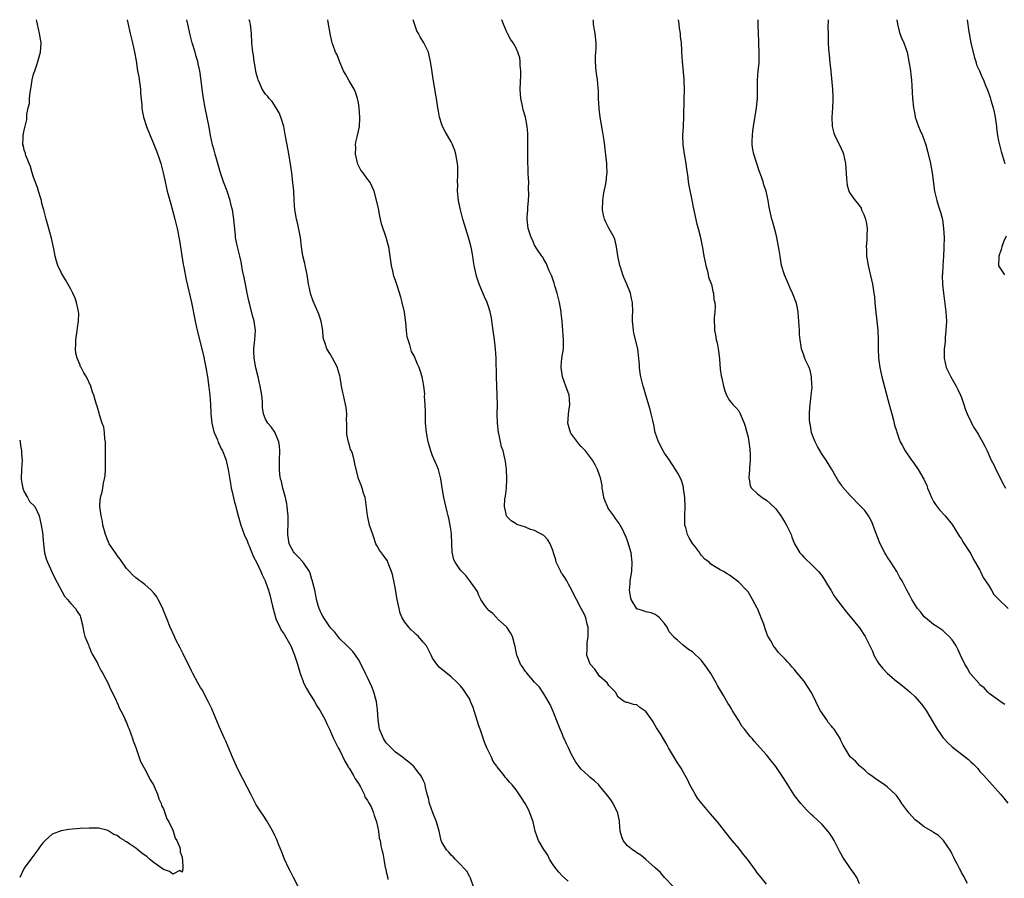
# Model space of a CAD drawing. Units: inches. Extents: x 2598000 to 2601000, y 1503000 to 1506000.
# Drawn here: x 2598000 to 2598212, y 1505815 to 1506000 of the extents above; entities that cross this region are included whole.
import ezdxf

# ---------------------------------------------------------------- set-up
doc = ezdxf.new("R2010")
doc.units = ezdxf.units.IN
doc.header["$MEASUREMENT"] = 0
doc.layers.add('LD25981503_10ft', color=7, linetype='Continuous')

msp = doc.modelspace()

# ---------------------------------------------------------------- linework, layer by layer
at = {"layer": 'LD25981503_10ft'}
for points, elevation in [([(2598060.37, 1505812.37), (2598059, 1505815), (2598058.35, 1505816.35), (2598058.01, 1505817), (2598057.11, 1505819), (2598056.51, 1505820.51), (2598055.79, 1505822.21), (2598055.33, 1505823.33), (2598055, 1505824.05), (2598054.71, 1505824.71), (2598053.28, 1505827.28), (2598052.47, 1505828.47), (2598052.09, 1505829), (2598051, 1505830.73), (2598049.83, 1505833), (2598049, 1505834.51), (2598047, 1505838.41), (2598046.73, 1505839), (2598045.86, 1505841), (2598044.42, 1505844.42), (2598044.15, 1505845), (2598043, 1505847.59), (2598041.41, 1505851.41), (2598041, 1505852.23), (2598040.65, 1505853), (2598040.23, 1505853.77), (2598039.39, 1505855.39), (2598039, 1505856.01), (2598038.43, 1505857), (2598037.29, 1505859), (2598037, 1505859.56), (2598035.24, 1505863.24), (2598035, 1505863.69), (2598034.57, 1505864.57), (2598033.68, 1505866.31), (2598033.35, 1505867), (2598032.43, 1505869), (2598031.61, 1505871), (2598031, 1505872.61), (2598030.82, 1505873), (2598029.83, 1505875), (2598029.53, 1505875.53), (2598029, 1505876.3), (2598028.37, 1505877), (2598027, 1505878.22), (2598025, 1505879.67), (2598024.3, 1505880.3), (2598023.67, 1505881), (2598023, 1505881.69), (2598021.69, 1505883.69), (2598021, 1505884.48), (2598020.8, 1505884.8), (2598020.64, 1505885), (2598019.31, 1505887), (2598019, 1505887.69), (2598018.47, 1505889), (2598018.25, 1505889.75), (2598017.95, 1505891), (2598017.84, 1505891.84), (2598017.54, 1505893), (2598017.29, 1505895), (2598017.29, 1505895.29), (2598017.44, 1505897), (2598017.81, 1505898.19), (2598017.91, 1505899), (2598018.07, 1505900.07), (2598018.31, 1505901), (2598018.39, 1505901.61), (2598018.48, 1505903), (2598018.5, 1505905), (2598018.48, 1505905.52), (2598018.52, 1505908.52), (2598018.48, 1505909), (2598018.35, 1505909.65), (2598018.27, 1505911), (2598018.12, 1505912.12), (2598017.8, 1505913), (2598017.23, 1505914.77), (2598017.15, 1505915.15), (2598017, 1505915.69), (2598016.69, 1505916.69), (2598016.55, 1505917), (2598015.97, 1505919), (2598015.7, 1505919.7), (2598015.31, 1505921), (2598014.38, 1505923), (2598013.82, 1505923.82), (2598013.24, 1505925), (2598013.14, 1505925.14), (2598013, 1505925.47), (2598012.42, 1505927), (2598012.11, 1505928.11), (2598012.06, 1505929), (2598012.13, 1505929.87), (2598012.09, 1505931), (2598012.39, 1505933), (2598012.45, 1505933.55), (2598012.7, 1505935), (2598012.73, 1505936.73), (2598012.71, 1505937), (2598012.59, 1505937.41), (2598012.26, 1505939), (2598011.94, 1505939.94), (2598011.45, 1505941), (2598011, 1505941.9), (2598009.91, 1505943.91), (2598009.2, 1505945), (2598009, 1505945.37), (2598008.25, 1505947), (2598007.95, 1505947.95), (2598007.68, 1505949), (2598007.39, 1505950.61), (2598007.25, 1505951.25), (2598007, 1505952.21), (2598006.87, 1505952.87), (2598006, 1505956), (2598005.73, 1505957), (2598005.56, 1505957.56), (2598005.21, 1505959), (2598005, 1505959.61), (2598004.72, 1505960.72), (2598004.67, 1505961), (2598004.54, 1505961.46), (2598004.08, 1505963), (2598003.81, 1505963.81), (2598003, 1505966.01), (2598002.69, 1505967), (2598002.31, 1505968.31), (2598001.32, 1505970.68), (2598001.23, 1505971), (2598001.23, 1505971.23), (2598001, 1505971.88), (2598000.79, 1505972.79), (2598000.67, 1505973), (2598000.77, 1505974.77), (2598000.75, 1505975), (2598001, 1505976.19), (2598001.52, 1505978.48), (2598001.54, 1505979.54), (2598001.85, 1505981), (2598002.08, 1505981.92), (2598002.15, 1505983), (2598002.27, 1505984.27), (2598002.5, 1505985.5), (2598002.71, 1505987), (2598003, 1505988.23), (2598003.23, 1505989), (2598003.7, 1505990.3), (2598003.94, 1505991), (2598004.5, 1505993), (2598004.62, 1505995), (2598004.3, 1505997), (2598003.81, 1505999), (2598003.67, 1505999.67), (2598003.6, 1506000)], 8080), ([(2598023.17, 1506000), (2598023.3, 1505999.3), (2598023.83, 1505997), (2598024.32, 1505995), (2598024.76, 1505993), (2598025.1, 1505991.1), (2598025.42, 1505989), (2598025.65, 1505987.65), (2598026.02, 1505985), (2598026.07, 1505984.07), (2598026.34, 1505981.66), (2598026.35, 1505981), (2598026.41, 1505980.41), (2598026.72, 1505979), (2598027.34, 1505977), (2598028.13, 1505975), (2598029, 1505972.92), (2598029.53, 1505971.53), (2598030.06, 1505970.06), (2598030.42, 1505969), (2598030.95, 1505967), (2598031.37, 1505965), (2598031.81, 1505963), (2598032.48, 1505960.48), (2598033, 1505958.65), (2598033.43, 1505957), (2598033.91, 1505955), (2598034.42, 1505952.42), (2598035.23, 1505947.23), (2598035.36, 1505946.64), (2598035.87, 1505943.87), (2598037, 1505939), (2598037.84, 1505935), (2598038.28, 1505933), (2598039.61, 1505927.61), (2598039.92, 1505926.08), (2598040.16, 1505925), (2598040.5, 1505923), (2598040.79, 1505920.79), (2598040.99, 1505919), (2598041.11, 1505917), (2598041.2, 1505915.2), (2598041.19, 1505915), (2598041.41, 1505913), (2598041.71, 1505911.71), (2598041.92, 1505911), (2598042.63, 1505909.37), (2598042.81, 1505908.81), (2598043, 1505908.46), (2598043.45, 1505907.45), (2598043.75, 1505907), (2598044.5, 1505905), (2598044.6, 1505904.6), (2598044.94, 1505903), (2598045.52, 1505899.52), (2598045.62, 1505899), (2598045.83, 1505898.17), (2598046.22, 1505896.22), (2598046.58, 1505895), (2598046.65, 1505894.65), (2598047.08, 1505893), (2598047.64, 1505891), (2598048.39, 1505889), (2598049, 1505887.65), (2598049.24, 1505887), (2598049.43, 1505886.57), (2598050.34, 1505884.34), (2598051.13, 1505882.87), (2598052, 1505881), (2598052.27, 1505880.27), (2598052.91, 1505879), (2598053, 1505878.78), (2598053.61, 1505877), (2598053.95, 1505875.95), (2598054.49, 1505873.51), (2598055, 1505871.65), (2598055.16, 1505871), (2598055.32, 1505870.68), (2598056.05, 1505869), (2598056.39, 1505868.39), (2598057, 1505867.52), (2598057.33, 1505867), (2598058.43, 1505865), (2598058.61, 1505864.61), (2598059.25, 1505863), (2598059.89, 1505861), (2598060.47, 1505859), (2598061, 1505857.54), (2598061.21, 1505857), (2598061.81, 1505855.81), (2598062.55, 1505854.55), (2598063, 1505853.89), (2598063.56, 1505853), (2598064.08, 1505852.08), (2598064.76, 1505851), (2598065.86, 1505849), (2598066.19, 1505848.19), (2598066.76, 1505847), (2598067.65, 1505845), (2598068.67, 1505843), (2598069, 1505842.43), (2598070.1, 1505840.1), (2598070.76, 1505839), (2598070.83, 1505838.83), (2598071, 1505838.61), (2598071.95, 1505837), (2598072.28, 1505836.28), (2598073, 1505835.29), (2598073.44, 1505834.56), (2598074.24, 1505833), (2598074.43, 1505832.43), (2598075, 1505831.64), (2598075.21, 1505831.21), (2598075.36, 1505831), (2598075.74, 1505830.26), (2598076.28, 1505829), (2598076.39, 1505828.39), (2598076.92, 1505827), (2598077.31, 1505825), (2598077.49, 1505823.49), (2598077.68, 1505823), (2598077.86, 1505821.86), (2598078.06, 1505821), (2598078.27, 1505820.27), (2598078.46, 1505819), (2598078.79, 1505817.21), (2598078.89, 1505816.89), (2598079, 1505816.28), (2598079.26, 1505815.27), (2598079.38, 1505814.62)], 8090), ([(2598097.81, 1505813), (2598097.14, 1505814.86), (2598097.1, 1505815), (2598097.07, 1505815.07), (2598097, 1505815.16), (2598096.36, 1505816.36), (2598095.79, 1505817), (2598095, 1505817.83), (2598093.84, 1505819), (2598093.46, 1505819.46), (2598093, 1505819.85), (2598092.48, 1505820.48), (2598092, 1505821), (2598091, 1505822.64), (2598090.85, 1505823), (2598090.39, 1505825), (2598089.86, 1505827), (2598089.07, 1505829), (2598088.34, 1505831), (2598088.12, 1505832.12), (2598087.86, 1505833), (2598087.5, 1505834.5), (2598087.43, 1505835), (2598087.31, 1505835.31), (2598087, 1505836.01), (2598086.68, 1505836.68), (2598086.48, 1505837), (2598085.81, 1505837.81), (2598085, 1505838.87), (2598084.87, 1505839), (2598083.89, 1505839.89), (2598083, 1505840.57), (2598082.51, 1505841), (2598081, 1505842.03), (2598079, 1505844.09), (2598078.61, 1505844.62), (2598078.4, 1505845), (2598077.98, 1505845.98), (2598077.57, 1505847), (2598077.52, 1505847.52), (2598077.28, 1505849), (2598077.15, 1505851.15), (2598076.91, 1505852.91), (2598076.88, 1505853), (2598076.82, 1505853.18), (2598076.33, 1505855), (2598075.99, 1505855.99), (2598075, 1505858.17), (2598074.57, 1505859), (2598074.07, 1505860.07), (2598073, 1505862.07), (2598072.38, 1505863), (2598071.79, 1505863.79), (2598071, 1505864.55), (2598070.62, 1505865), (2598069, 1505866.51), (2598067.9, 1505867.9), (2598067, 1505868.86), (2598065.55, 1505871), (2598065.36, 1505871.36), (2598065, 1505872), (2598064.53, 1505873), (2598064.31, 1505873.69), (2598063.95, 1505875), (2598063.85, 1505875.85), (2598063.6, 1505877), (2598063.15, 1505878.85), (2598063.13, 1505879), (2598063.1, 1505879.1), (2598063, 1505879.31), (2598062.62, 1505880.62), (2598062.45, 1505881), (2598061.22, 1505882.78), (2598061.05, 1505883.05), (2598061, 1505883.08), (2598060.13, 1505884.13), (2598059.18, 1505885), (2598059, 1505885.27), (2598058.1, 1505887), (2598057.96, 1505887.96), (2598057.79, 1505889), (2598057.87, 1505891.87), (2598057.88, 1505893), (2598057.73, 1505894.27), (2598057.67, 1505895), (2598057.6, 1505895.6), (2598057.27, 1505897), (2598056.74, 1505899), (2598056.43, 1505900.43), (2598056.25, 1505901), (2598056.1, 1505901.9), (2598055.98, 1505903), (2598056.01, 1505904.01), (2598056.01, 1505905), (2598056.1, 1505907), (2598056.01, 1505908.01), (2598055.86, 1505909), (2598055.02, 1505911.02), (2598054.21, 1505912.21), (2598053.47, 1505913), (2598053, 1505913.89), (2598052.56, 1505915), (2598052.37, 1505916.37), (2598052.37, 1505917), (2598052.34, 1505917.66), (2598052.2, 1505919), (2598051.85, 1505921), (2598051.4, 1505923), (2598050.93, 1505924.93), (2598050.56, 1505927), (2598050.5, 1505928.5), (2598050.5, 1505929), (2598050.72, 1505931), (2598050.82, 1505933), (2598050.54, 1505935), (2598050.21, 1505936.21), (2598049.7, 1505938.3), (2598049.39, 1505939.39), (2598049.06, 1505941), (2598048.67, 1505943), (2598048.42, 1505944.42), (2598048.05, 1505945.95), (2598047.77, 1505947.77), (2598047.43, 1505949), (2598046.92, 1505951), (2598046.52, 1505953), (2598046.49, 1505953.51), (2598046.2, 1505956.2), (2598046.16, 1505957), (2598045.99, 1505957.99), (2598045.85, 1505959), (2598045.68, 1505959.68), (2598045.37, 1505961), (2598044.71, 1505963), (2598043.95, 1505965), (2598043.27, 1505967), (2598042.12, 1505971), (2598041.89, 1505971.89), (2598041.58, 1505973), (2598041.16, 1505975), (2598040.83, 1505976.83), (2598039.96, 1505981), (2598039.6, 1505983), (2598039.33, 1505985), (2598039.14, 1505986.86), (2598038.86, 1505989), (2598038.49, 1505990.49), (2598038.4, 1505991), (2598038.04, 1505992.04), (2598037.79, 1505993), (2598037.19, 1505995), (2598036.74, 1505996.74), (2598036.23, 1505999), (2598036.03, 1506000)], 8100), ([(2598118.24, 1505814.24), (2598117, 1505815.32), (2598116.2, 1505816.2), (2598115.57, 1505817), (2598115, 1505817.77), (2598114.24, 1505819), (2598113.83, 1505819.83), (2598112.96, 1505821.04), (2598111.84, 1505823), (2598111.15, 1505825), (2598110.7, 1505827), (2598109.99, 1505829), (2598109.66, 1505829.66), (2598108.93, 1505831), (2598108.18, 1505832.18), (2598107, 1505833.91), (2598106.14, 1505835), (2598105.6, 1505835.6), (2598105, 1505836.31), (2598104.65, 1505836.65), (2598104.41, 1505837), (2598102.9, 1505838.9), (2598102.85, 1505839), (2598102.07, 1505840.07), (2598101.68, 1505841), (2598100.73, 1505843), (2598100.19, 1505844.19), (2598099.23, 1505847), (2598099, 1505847.76), (2598098.67, 1505848.68), (2598097.95, 1505851), (2598097.72, 1505851.72), (2598097.21, 1505853), (2598097, 1505853.45), (2598096.06, 1505855), (2598095.61, 1505855.61), (2598095, 1505856.38), (2598094.4, 1505857), (2598093, 1505858.32), (2598090.41, 1505860.41), (2598089.94, 1505861), (2598089, 1505862.31), (2598088.7, 1505863), (2598088.1, 1505864.1), (2598087.68, 1505865), (2598087, 1505865.76), (2598085.98, 1505867), (2598085.46, 1505867.46), (2598085, 1505867.84), (2598084.41, 1505868.41), (2598083.88, 1505869), (2598083, 1505870.1), (2598082.47, 1505871), (2598082.05, 1505872.05), (2598081.77, 1505873), (2598081.37, 1505875), (2598081.33, 1505875.33), (2598081, 1505877.2), (2598080.63, 1505879), (2598080.39, 1505880.39), (2598080.18, 1505881), (2598079.54, 1505882.46), (2598079.38, 1505883), (2598079.28, 1505883.28), (2598079, 1505883.64), (2598078.45, 1505884.45), (2598077.97, 1505885), (2598077.59, 1505885.59), (2598077, 1505886.59), (2598076.8, 1505887), (2598076.32, 1505888.32), (2598076.1, 1505889), (2598075.42, 1505891), (2598074.94, 1505893.06), (2598074.57, 1505896.57), (2598074.44, 1505897), (2598074.12, 1505897.88), (2598073.81, 1505899), (2598073.61, 1505899.61), (2598073.06, 1505901), (2598072.26, 1505904.26), (2598072.11, 1505905), (2598071.78, 1505906.22), (2598071.49, 1505907), (2598071.32, 1505907.32), (2598071, 1505908.53), (2598070.88, 1505908.88), (2598070.54, 1505910.54), (2598070.5, 1505911), (2598070.49, 1505913), (2598070.46, 1505913.54), (2598070.5, 1505915), (2598070.37, 1505916.37), (2598070.24, 1505917), (2598070.04, 1505918.04), (2598069.78, 1505919), (2598069.64, 1505919.64), (2598069.38, 1505921), (2598069.07, 1505922.93), (2598069, 1505923.23), (2598068.61, 1505924.61), (2598068.48, 1505925), (2598067.91, 1505926.09), (2598067.46, 1505927), (2598067, 1505927.82), (2598066.21, 1505929), (2598065.85, 1505930.15), (2598065.53, 1505931), (2598065.44, 1505931.44), (2598065.31, 1505933), (2598064.97, 1505935), (2598064.47, 1505936.47), (2598064.27, 1505937), (2598063.28, 1505939.28), (2598062.77, 1505940.77), (2598062.38, 1505942.38), (2598062.29, 1505943), (2598062.08, 1505944.08), (2598061.98, 1505945), (2598061.56, 1505947), (2598061.44, 1505947.44), (2598061.06, 1505949.06), (2598060.77, 1505951), (2598060.52, 1505953), (2598059.92, 1505955.92), (2598059.64, 1505957), (2598059.37, 1505958.63), (2598059.31, 1505959), (2598059.16, 1505961), (2598059.06, 1505963.06), (2598058.91, 1505964.91), (2598058.67, 1505967), (2598058.23, 1505969.77), (2598057.85, 1505971.85), (2598057.25, 1505975.25), (2598056.91, 1505977), (2598056.29, 1505979), (2598055.92, 1505979.92), (2598055.3, 1505981), (2598054.39, 1505982.39), (2598053.8, 1505983), (2598053.46, 1505983.46), (2598053, 1505983.92), (2598052.57, 1505984.56), (2598052.29, 1505985), (2598051.76, 1505986.24), (2598051.41, 1505987), (2598051.31, 1505987.31), (2598051, 1505988.47), (2598050.88, 1505989), (2598050.63, 1505990.63), (2598050.55, 1505991), (2598050.38, 1505992.38), (2598050.27, 1505993), (2598050.07, 1505995), (2598049.95, 1505997), (2598049.72, 1505999), (2598049.6, 1505999.6), (2598049.5, 1506000)], 8110), ([(2598140.91, 1505813), (2598139, 1505815.06), (2598138.11, 1505816.11), (2598137, 1505817.13), (2598135, 1505818.9), (2598133.86, 1505819.86), (2598133, 1505820.36), (2598132.65, 1505820.65), (2598132.08, 1505821), (2598131, 1505821.86), (2598130.09, 1505823), (2598129.77, 1505823.77), (2598129.47, 1505825), (2598129.3, 1505827), (2598129.26, 1505827.26), (2598128.93, 1505828.93), (2598127.92, 1505831), (2598127.57, 1505831.57), (2598127, 1505832.38), (2598126.74, 1505832.74), (2598125, 1505834.8), (2598124.81, 1505835), (2598123.88, 1505835.88), (2598123, 1505836.59), (2598122.57, 1505837), (2598121, 1505838.38), (2598119.89, 1505839.89), (2598119, 1505841.4), (2598118.27, 1505843), (2598117.84, 1505843.84), (2598117.39, 1505845), (2598117.25, 1505845.25), (2598117, 1505845.87), (2598116.5, 1505847), (2598116.06, 1505848.06), (2598115, 1505850.82), (2598114.33, 1505852.33), (2598113, 1505854.61), (2598112.05, 1505856.05), (2598111, 1505857.14), (2598109.36, 1505859), (2598109.22, 1505859.22), (2598109, 1505859.48), (2598108.42, 1505860.42), (2598107.96, 1505861), (2598107.2, 1505862.8), (2598107.13, 1505863), (2598107, 1505863.69), (2598106.83, 1505864.83), (2598106.63, 1505865.37), (2598106.2, 1505867), (2598105.81, 1505867.81), (2598105, 1505869.01), (2598103, 1505870.84), (2598102.93, 1505870.93), (2598102.82, 1505871), (2598101.99, 1505871.99), (2598101, 1505872.7), (2598100.88, 1505872.88), (2598100.74, 1505873), (2598100.14, 1505873.86), (2598099.43, 1505875), (2598099, 1505875.8), (2598098.69, 1505876.69), (2598097.06, 1505879), (2598096.16, 1505880.16), (2598095.3, 1505881), (2598095, 1505881.31), (2598093.85, 1505883), (2598093.55, 1505883.55), (2598093.2, 1505885.2), (2598093.08, 1505889), (2598093, 1505889.7), (2598092.81, 1505891), (2598092.53, 1505892.53), (2598092.34, 1505893), (2598092.11, 1505893.89), (2598091.43, 1505897), (2598091.06, 1505899.06), (2598090.77, 1505901), (2598090.25, 1505903), (2598089.9, 1505903.9), (2598089, 1505905.98), (2598088.63, 1505907), (2598088.26, 1505908.26), (2598088.08, 1505909), (2598087.69, 1505911), (2598087.49, 1505913), (2598087.44, 1505915), (2598087.46, 1505915.46), (2598087.41, 1505917), (2598087.28, 1505918.72), (2598087.32, 1505919.32), (2598087.13, 1505921), (2598087, 1505921.81), (2598086.77, 1505923), (2598086.34, 1505924.34), (2598086.09, 1505925), (2598085.74, 1505925.74), (2598085, 1505927.51), (2598084.47, 1505928.47), (2598084.29, 1505929), (2598084.12, 1505929.88), (2598083.72, 1505931), (2598083.54, 1505931.54), (2598083.41, 1505933), (2598083.23, 1505934.77), (2598083.16, 1505935.16), (2598083, 1505936.41), (2598082.92, 1505936.92), (2598082.47, 1505939), (2598082.17, 1505940.17), (2598081.35, 1505942.65), (2598081, 1505943.76), (2598080.67, 1505944.67), (2598080.58, 1505945), (2598080.49, 1505945.51), (2598080.14, 1505947), (2598079.99, 1505948), (2598079.89, 1505949), (2598079.57, 1505951), (2598079.42, 1505951.42), (2598079.01, 1505953), (2598078.01, 1505956.01), (2598077.65, 1505957.65), (2598077.32, 1505959.32), (2598077, 1505960.81), (2598076.38, 1505963), (2598075.97, 1505963.97), (2598075.5, 1505965), (2598075, 1505965.64), (2598074.04, 1505967), (2598073.57, 1505967.57), (2598072.88, 1505968.88), (2598072.36, 1505971), (2598072.44, 1505972.44), (2598072.41, 1505973), (2598072.44, 1505973.56), (2598072.83, 1505975), (2598073.25, 1505977), (2598073.32, 1505978.68), (2598073.31, 1505979), (2598073.16, 1505981), (2598073, 1505982.04), (2598072.83, 1505983), (2598072.37, 1505984.37), (2598072.09, 1505985), (2598071, 1505986.8), (2598070.22, 1505988.22), (2598069.83, 1505989), (2598069, 1505990.82), (2598068.4, 1505992.4), (2598068.1, 1505993), (2598067.56, 1505994.44), (2598067.38, 1505995), (2598067.32, 1505995.32), (2598066.92, 1505997), (2598066.6, 1505999), (2598066.4, 1506000)], 8120), ([(2598161, 1505813.62), (2598159.85, 1505815), (2598159.48, 1505815.48), (2598159, 1505816.04), (2598158.58, 1505816.58), (2598156.85, 1505819), (2598156.02, 1505820.02), (2598155, 1505821.37), (2598153.59, 1505823), (2598152.42, 1505824.42), (2598150.4, 1505827), (2598148.86, 1505828.86), (2598147.01, 1505831.01), (2598146.13, 1505832.13), (2598145.58, 1505833), (2598145, 1505834.03), (2598144.48, 1505835), (2598143.99, 1505835.99), (2598143.43, 1505837), (2598143, 1505837.83), (2598142.57, 1505838.57), (2598142.27, 1505839), (2598141.78, 1505839.78), (2598139.89, 1505843), (2598139.54, 1505843.54), (2598138.24, 1505845.76), (2598137.3, 1505847.3), (2598137, 1505847.83), (2598136.56, 1505848.56), (2598136.28, 1505849), (2598135, 1505850.8), (2598133.71, 1505851.71), (2598133, 1505852.25), (2598132.33, 1505852.33), (2598131, 1505852.76), (2598130.76, 1505852.76), (2598130.27, 1505853), (2598129, 1505853.9), (2598128.45, 1505855), (2598127, 1505856.41), (2598126.61, 1505857), (2598125, 1505858.47), (2598123.95, 1505859.95), (2598122.99, 1505861), (2598122.25, 1505863), (2598122.3, 1505864.3), (2598122.3, 1505865), (2598122.35, 1505865.65), (2598122.55, 1505867), (2598122.55, 1505868.55), (2598122.51, 1505869), (2598122.31, 1505869.69), (2598122.02, 1505871), (2598121.72, 1505871.72), (2598121, 1505873.03), (2598120.02, 1505875), (2598119.65, 1505875.65), (2598119.05, 1505877), (2598118.28, 1505878.28), (2598117.92, 1505879), (2598117.55, 1505879.55), (2598117, 1505880.41), (2598116.75, 1505880.75), (2598116.62, 1505881), (2598116.3, 1505881.7), (2598115.66, 1505883), (2598115.54, 1505883.54), (2598115.1, 1505885), (2598115, 1505885.4), (2598114.32, 1505887), (2598113.82, 1505887.82), (2598113, 1505888.77), (2598111, 1505889.86), (2598110.1, 1505890.1), (2598109, 1505890.55), (2598107.17, 1505891.17), (2598107, 1505891.27), (2598105.92, 1505891.92), (2598105, 1505892.88), (2598104.93, 1505893), (2598104.93, 1505893.07), (2598104.53, 1505895), (2598104.58, 1505896.58), (2598104.72, 1505897.28), (2598104.93, 1505899), (2598105.04, 1505901), (2598104.95, 1505903), (2598104.74, 1505904.74), (2598104.61, 1505905.39), (2598104.21, 1505907), (2598103.86, 1505907.86), (2598103.25, 1505910.75), (2598103.18, 1505911), (2598102.97, 1505912.97), (2598102.93, 1505915), (2598102.96, 1505916.96), (2598102.95, 1505918.95), (2598102.79, 1505923), (2598102.73, 1505927), (2598102.59, 1505929), (2598102.36, 1505931), (2598101.95, 1505933.95), (2598101.68, 1505935.68), (2598101.42, 1505937), (2598101, 1505938.37), (2598100.78, 1505939), (2598100.21, 1505940.21), (2598099.04, 1505943), (2598098.51, 1505944.51), (2598098.4, 1505945), (2598098.28, 1505945.72), (2598097.99, 1505947), (2598097.82, 1505947.83), (2598097.67, 1505949), (2598097.38, 1505950.62), (2598097.24, 1505951.24), (2598096.77, 1505953), (2598095.87, 1505955.87), (2598095.55, 1505957), (2598095.01, 1505959.01), (2598094.64, 1505960.64), (2598094.58, 1505961), (2598094.39, 1505963), (2598094.42, 1505964.42), (2598094.4, 1505965), (2598094.48, 1505966.48), (2598094.44, 1505968.44), (2598094.4, 1505969), (2598094.25, 1505969.75), (2598094.03, 1505971), (2598093.8, 1505971.8), (2598093.24, 1505973.24), (2598093, 1505973.69), (2598092.23, 1505975), (2598091.76, 1505975.76), (2598091.14, 1505977), (2598091, 1505977.39), (2598090.52, 1505979), (2598090.25, 1505980.25), (2598090.15, 1505981), (2598090, 1505982), (2598089.83, 1505983), (2598089.72, 1505983.72), (2598089.17, 1505986.83), (2598089.16, 1505987.16), (2598089, 1505988.19), (2598088.82, 1505989.18), (2598088.57, 1505991), (2598088.3, 1505992.29), (2598088.09, 1505993), (2598087.13, 1505995), (2598086.3, 1505996.3), (2598085.95, 1505997), (2598085.62, 1505997.62), (2598085.07, 1505999.07), (2598084.82, 1506000)], 8130), ([(2598181, 1505813.65), (2598180.42, 1505815), (2598179.87, 1505815.87), (2598179.11, 1505817), (2598177.4, 1505819.4), (2598177, 1505820.19), (2598176.71, 1505820.71), (2598176.16, 1505821.84), (2598175.56, 1505823), (2598175.34, 1505823.34), (2598175, 1505823.97), (2598174.57, 1505824.57), (2598174.23, 1505825), (2598173, 1505826.47), (2598171, 1505828.29), (2598170.64, 1505828.64), (2598170.24, 1505829), (2598169.63, 1505829.63), (2598169, 1505830.23), (2598168.35, 1505831), (2598167, 1505832.71), (2598165.57, 1505835), (2598164.56, 1505836.56), (2598164.3, 1505837), (2598163, 1505838.96), (2598162.08, 1505840.08), (2598161, 1505841.5), (2598159.65, 1505843), (2598158.38, 1505844.37), (2598157.86, 1505845), (2598157.45, 1505845.45), (2598156.21, 1505847), (2598155.69, 1505847.69), (2598154.92, 1505848.92), (2598153.68, 1505851), (2598153.41, 1505851.41), (2598153, 1505852.11), (2598152.65, 1505852.65), (2598151.71, 1505854.29), (2598150.43, 1505856.43), (2598150.13, 1505857), (2598149, 1505859.02), (2598148.19, 1505860.19), (2598147, 1505861.84), (2598145, 1505863.72), (2598144.19, 1505864.19), (2598143, 1505865.12), (2598141.8, 1505866.2), (2598141, 1505866.88), (2598140.91, 1505867), (2598139.99, 1505867.99), (2598139.56, 1505869), (2598139, 1505869.77), (2598137.91, 1505871), (2598137.42, 1505871.42), (2598137, 1505871.73), (2598136.09, 1505872.09), (2598135, 1505872.28), (2598134.5, 1505872.5), (2598133, 1505872.97), (2598131.83, 1505875), (2598131.66, 1505875.66), (2598131.46, 1505877), (2598131.6, 1505878.4), (2598131.62, 1505879), (2598131.93, 1505881), (2598132.06, 1505883), (2598131.81, 1505885), (2598131.32, 1505886.69), (2598131.19, 1505887.19), (2598130.63, 1505888.63), (2598130.45, 1505889), (2598130.02, 1505890.02), (2598129.47, 1505891), (2598129.29, 1505891.29), (2598128.43, 1505892.43), (2598128.06, 1505893), (2598127, 1505894.46), (2598126.79, 1505894.79), (2598126.69, 1505895), (2598126.21, 1505896.21), (2598125.94, 1505897), (2598125.67, 1505898.32), (2598125.57, 1505899), (2598125.53, 1505899.53), (2598125.19, 1505901.19), (2598125, 1505901.79), (2598124.55, 1505903), (2598124.03, 1505904.03), (2598123.45, 1505905), (2598121.96, 1505907), (2598121, 1505908), (2598120.53, 1505908.53), (2598119, 1505910.57), (2598118.83, 1505910.83), (2598118.74, 1505911), (2598118.18, 1505913), (2598118.2, 1505913.8), (2598118.3, 1505915), (2598118.52, 1505916.52), (2598118.58, 1505917), (2598118.42, 1505919), (2598117.76, 1505921), (2598117.01, 1505923), (2598116.72, 1505925), (2598116.72, 1505925.28), (2598116.89, 1505927), (2598117.2, 1505929), (2598117.23, 1505931), (2598116.92, 1505935), (2598116.73, 1505936.73), (2598116.7, 1505937), (2598116.34, 1505939), (2598115.85, 1505941), (2598115.37, 1505942.63), (2598115.22, 1505943.22), (2598114.71, 1505944.71), (2598114.16, 1505945.84), (2598113.5, 1505947.5), (2598113, 1505948.3), (2598112.76, 1505948.76), (2598112.58, 1505949), (2598111.65, 1505950.36), (2598111, 1505951.38), (2598110.54, 1505952.54), (2598110.27, 1505953), (2598109.87, 1505954.13), (2598109.62, 1505955), (2598109.41, 1505957), (2598109.39, 1505957.39), (2598109.52, 1505959), (2598109.5, 1505959.5), (2598109.65, 1505961), (2598109.76, 1505962.24), (2598109.7, 1505963.7), (2598109.74, 1505965), (2598109.68, 1505965.68), (2598109.64, 1505967), (2598109.6, 1505967.6), (2598109.52, 1505969.52), (2598109.5, 1505971), (2598109.52, 1505973), (2598109.54, 1505973.54), (2598109.52, 1505975.52), (2598109.4, 1505977), (2598109.03, 1505979), (2598108.54, 1505980.54), (2598108.43, 1505981), (2598108.31, 1505981.69), (2598108, 1505983), (2598107.92, 1505983.92), (2598107.9, 1505985), (2598108.05, 1505988.05), (2598108.05, 1505989), (2598107.91, 1505990.09), (2598107.9, 1505991), (2598107.78, 1505991.78), (2598107.37, 1505993), (2598107, 1505993.84), (2598106.36, 1505995), (2598105.83, 1505995.83), (2598105.17, 1505997), (2598105, 1505997.32), (2598104.3, 1505999), (2598103.96, 1505999.96), (2598103.95, 1506000)], 8140), ([(2598204.29, 1505813.71), (2598203.42, 1505815.42), (2598203, 1505816.12), (2598202.74, 1505816.74), (2598202.57, 1505817), (2598202.05, 1505817.95), (2598201.53, 1505819), (2598201.37, 1505819.37), (2598201, 1505820.08), (2598200.72, 1505820.72), (2598199.11, 1505823), (2598198.05, 1505824.05), (2598197, 1505824.74), (2598196.86, 1505824.86), (2598195, 1505825.98), (2598193.61, 1505827), (2598193.28, 1505827.28), (2598193, 1505827.49), (2598191.63, 1505829), (2598190.16, 1505831), (2598189.73, 1505831.73), (2598189, 1505832.68), (2598188.7, 1505833), (2598187, 1505834.59), (2598186.44, 1505835), (2598184.38, 1505836.38), (2598183.51, 1505837), (2598183, 1505837.39), (2598182.16, 1505838.16), (2598181.09, 1505839), (2598181, 1505839.09), (2598180.13, 1505840.13), (2598179.06, 1505841), (2598179, 1505841.06), (2598177.54, 1505843.54), (2598177, 1505844.59), (2598176.83, 1505845), (2598175.58, 1505847), (2598175.29, 1505847.29), (2598175, 1505847.68), (2598174.36, 1505848.36), (2598173.97, 1505849), (2598172.6, 1505851), (2598172.05, 1505852.05), (2598171.58, 1505853), (2598171, 1505854.33), (2598170.61, 1505855), (2598169.99, 1505855.99), (2598169.31, 1505857), (2598169, 1505857.42), (2598167.38, 1505859.38), (2598167, 1505859.89), (2598166.44, 1505860.44), (2598165.98, 1505861), (2598165.5, 1505861.5), (2598165, 1505862.12), (2598164.15, 1505863), (2598163.55, 1505863.55), (2598163, 1505864.3), (2598162.68, 1505864.68), (2598162.49, 1505865), (2598161.93, 1505866.07), (2598161.22, 1505867.22), (2598161, 1505867.89), (2598160.66, 1505868.66), (2598160.38, 1505869.62), (2598159.86, 1505871), (2598159.59, 1505871.59), (2598159.07, 1505873), (2598159, 1505873.14), (2598157.99, 1505875), (2598157.63, 1505875.63), (2598157, 1505876.62), (2598156.83, 1505876.83), (2598155, 1505878.72), (2598153, 1505880.19), (2598152.48, 1505880.48), (2598151.71, 1505881), (2598151, 1505881.37), (2598149.95, 1505882.05), (2598149, 1505882.59), (2598148.59, 1505883), (2598147.66, 1505883.66), (2598147, 1505884.48), (2598146.77, 1505884.77), (2598146.64, 1505885), (2598145.52, 1505886.48), (2598145.06, 1505887.06), (2598144.28, 1505888.28), (2598143.93, 1505889), (2598143.58, 1505890.42), (2598143.41, 1505891), (2598143.39, 1505893), (2598143.46, 1505895), (2598143.37, 1505897), (2598143.12, 1505898.88), (2598143.11, 1505899.11), (2598143, 1505899.51), (2598142.64, 1505900.64), (2598142.01, 1505902.01), (2598141.39, 1505903), (2598141.25, 1505903.25), (2598141, 1505903.57), (2598140.42, 1505904.42), (2598140.05, 1505905), (2598139, 1505906.51), (2598138.72, 1505907), (2598137.7, 1505909), (2598136.98, 1505911), (2598136.67, 1505912.67), (2598136.45, 1505913.55), (2598136.15, 1505915), (2598135.92, 1505915.92), (2598134.94, 1505919), (2598134.53, 1505920.53), (2598134.36, 1505921), (2598133.9, 1505923), (2598133.76, 1505923.76), (2598133.64, 1505925), (2598133.57, 1505925.57), (2598133.49, 1505927), (2598133.25, 1505929), (2598132.41, 1505932.41), (2598132.31, 1505933), (2598132.26, 1505933.74), (2598132.12, 1505935), (2598132.12, 1505936.12), (2598132.14, 1505937), (2598132.07, 1505939), (2598131.88, 1505939.88), (2598131.66, 1505941), (2598130.9, 1505943), (2598130.27, 1505944.27), (2598130.02, 1505945), (2598129.57, 1505946.43), (2598129.37, 1505947), (2598128.95, 1505949.05), (2598128.63, 1505951), (2598128.37, 1505952.37), (2598128.13, 1505953), (2598127, 1505955.07), (2598126.35, 1505956.35), (2598126.07, 1505957), (2598125.84, 1505957.83), (2598125.63, 1505959), (2598125.68, 1505961), (2598125.83, 1505962.17), (2598125.99, 1505963), (2598126.28, 1505964.28), (2598126.41, 1505965), (2598126.59, 1505966.59), (2598126.63, 1505967), (2598126.54, 1505968.54), (2598126.54, 1505969), (2598125.97, 1505973.97), (2598125.69, 1505975.69), (2598125.1, 1505979), (2598124.88, 1505980.88), (2598124.78, 1505983), (2598124.75, 1505984.75), (2598124.68, 1505985.32), (2598124.54, 1505987), (2598124.36, 1505988.36), (2598124.24, 1505989), (2598124.21, 1505989.79), (2598124.12, 1505991), (2598124.14, 1505992.14), (2598124.21, 1505993), (2598124.25, 1505993.75), (2598124.24, 1505995), (2598124.03, 1505997), (2598123.83, 1505998.17), (2598123.72, 1505999), (2598123.67, 1505999.67), (2598123.61, 1506000)], 8150), ([(2598141.93, 1506000), (2598141.94, 1505999.94), (2598142.08, 1505999), (2598142.17, 1505998.17), (2598142.34, 1505997), (2598142.37, 1505996.37), (2598142.58, 1505995), (2598142.68, 1505993.32), (2598142.68, 1505993), (2598142.79, 1505991), (2598143.18, 1505987.18), (2598143.17, 1505986.83), (2598143.21, 1505985), (2598143.15, 1505982.85), (2598143.12, 1505979.12), (2598143.01, 1505977), (2598142.88, 1505975), (2598142.94, 1505973), (2598143.24, 1505971), (2598143.59, 1505969), (2598143.74, 1505967.74), (2598143.88, 1505967), (2598144.04, 1505965.96), (2598144.13, 1505965), (2598144.23, 1505964.23), (2598144.89, 1505961.11), (2598145.24, 1505959.24), (2598145.4, 1505958.6), (2598145.93, 1505955.93), (2598146.24, 1505955), (2598146.69, 1505953.31), (2598147, 1505951.89), (2598147.14, 1505951.14), (2598147.16, 1505950.84), (2598147.47, 1505949), (2598147.74, 1505947.74), (2598147.88, 1505947), (2598148.26, 1505945.74), (2598148.43, 1505945), (2598148.5, 1505944.5), (2598149, 1505943.27), (2598149.06, 1505943.06), (2598149.09, 1505943), (2598149.39, 1505941.39), (2598149.57, 1505941), (2598149.65, 1505939.65), (2598149.82, 1505939), (2598149.88, 1505938.12), (2598149.82, 1505937), (2598149.72, 1505935.72), (2598149.71, 1505935), (2598149.78, 1505933.78), (2598149.8, 1505933), (2598150.02, 1505932.02), (2598150.15, 1505931), (2598150.32, 1505930.32), (2598150.6, 1505928.6), (2598150.82, 1505926.82), (2598151, 1505924.61), (2598151.2, 1505923.2), (2598151.33, 1505922.67), (2598151.71, 1505921), (2598151.97, 1505919.97), (2598152.38, 1505919), (2598153, 1505917.9), (2598153.71, 1505917), (2598154.4, 1505916.4), (2598155, 1505915.68), (2598155.23, 1505915.23), (2598155.51, 1505914.49), (2598156.15, 1505913), (2598156.37, 1505912.37), (2598156.77, 1505911), (2598157, 1505910), (2598157.19, 1505909), (2598157.36, 1505907.36), (2598157.42, 1505907), (2598157.46, 1505906.54), (2598157.48, 1505905), (2598157.34, 1505903.34), (2598157.34, 1505903), (2598157.19, 1505901.19), (2598157.21, 1505901), (2598157.48, 1505899.48), (2598157.78, 1505899), (2598159, 1505897.81), (2598160.04, 1505897), (2598160.62, 1505896.62), (2598161, 1505896.4), (2598161.73, 1505895.73), (2598163, 1505894.53), (2598164.04, 1505893), (2598164.42, 1505892.42), (2598165, 1505891.52), (2598165.29, 1505891), (2598165.6, 1505890.4), (2598166.27, 1505889), (2598166.45, 1505888.45), (2598167.01, 1505887.01), (2598168.18, 1505885), (2598168.58, 1505884.58), (2598169, 1505884.09), (2598171, 1505882.23), (2598172.17, 1505881), (2598172.56, 1505880.56), (2598173, 1505879.97), (2598173.39, 1505879.39), (2598174.14, 1505878.14), (2598174.89, 1505876.89), (2598175, 1505876.74), (2598175.65, 1505875.65), (2598177, 1505873.83), (2598178.22, 1505872.22), (2598179, 1505871.33), (2598181, 1505868.83), (2598182.22, 1505867), (2598183, 1505865.57), (2598183.82, 1505863.82), (2598184.14, 1505863), (2598185, 1505861.44), (2598185.27, 1505861), (2598186.06, 1505860.06), (2598187.06, 1505859), (2598189, 1505857.37), (2598189.5, 1505857), (2598191.44, 1505855.44), (2598191.95, 1505855), (2598193, 1505854), (2598193.91, 1505853), (2598194.4, 1505852.4), (2598195, 1505851.62), (2598195.26, 1505851.26), (2598197.79, 1505847), (2598198.27, 1505846.27), (2598199, 1505845.23), (2598199.19, 1505845), (2598200.08, 1505844.08), (2598201, 1505843.21), (2598203.88, 1505841), (2598204.5, 1505840.5), (2598205, 1505839.98), (2598205.52, 1505839.52), (2598206.51, 1505838.51), (2598207, 1505837.91), (2598207.82, 1505837), (2598208.4, 1505836.4), (2598209.66, 1505835), (2598211.41, 1505833), (2598212.11, 1505832.11), (2598213, 1505831.06)], 8160), ([(2598212.34, 1505852.34), (2598211.33, 1505853), (2598211, 1505853.26), (2598209, 1505854.69), (2598208.7, 1505855), (2598207.89, 1505855.89), (2598207, 1505856.6), (2598206.83, 1505856.83), (2598205, 1505858.88), (2598204.91, 1505859), (2598204.22, 1505860.22), (2598203.7, 1505861), (2598202.77, 1505863), (2598202.25, 1505864.25), (2598201.84, 1505865), (2598201, 1505866.3), (2598200.39, 1505867), (2598199.67, 1505867.67), (2598199, 1505868.26), (2598198.57, 1505868.57), (2598197.88, 1505869), (2598197, 1505869.6), (2598195.22, 1505871), (2598195, 1505871.21), (2598194.23, 1505872.23), (2598193.55, 1505873), (2598193, 1505873.82), (2598192.3, 1505875), (2598191.86, 1505875.86), (2598191.22, 1505877), (2598190.2, 1505879), (2598189.75, 1505879.75), (2598189.09, 1505881), (2598187.8, 1505883), (2598187, 1505884.18), (2598186.69, 1505884.69), (2598186.52, 1505885), (2598185.51, 1505887), (2598184.47, 1505889.53), (2598183.71, 1505891.71), (2598182.98, 1505892.98), (2598182.15, 1505894.15), (2598181.19, 1505895.19), (2598179, 1505897.42), (2598177.32, 1505899.32), (2598177, 1505899.81), (2598176.5, 1505900.5), (2598175, 1505903.15), (2598174.28, 1505904.28), (2598173.86, 1505905), (2598173, 1505906.27), (2598171.99, 1505907.99), (2598171.48, 1505909), (2598171, 1505910.19), (2598170.71, 1505911), (2598170.46, 1505912.46), (2598170.31, 1505913), (2598170.24, 1505913.76), (2598170.23, 1505915), (2598170.34, 1505916.34), (2598170.38, 1505917), (2598170.43, 1505917.57), (2598170.62, 1505919), (2598170.79, 1505920.79), (2598170.79, 1505921), (2598170.75, 1505921.25), (2598170.69, 1505923), (2598170.42, 1505924.42), (2598170.17, 1505925), (2598169.41, 1505926.59), (2598169.19, 1505927.19), (2598169, 1505927.66), (2598168.55, 1505929), (2598168.48, 1505929.52), (2598168.24, 1505931), (2598168.11, 1505932.11), (2598168.07, 1505933), (2598168.04, 1505933.96), (2598167.96, 1505935), (2598167.86, 1505935.86), (2598167.81, 1505937), (2598167.52, 1505938.48), (2598167.4, 1505939), (2598166.7, 1505940.7), (2598166.61, 1505941), (2598166.09, 1505942.09), (2598165.69, 1505943), (2598165.5, 1505943.5), (2598164.85, 1505945), (2598164.25, 1505947), (2598163.9, 1505949), (2598163.72, 1505950.28), (2598163.23, 1505953), (2598163, 1505953.94), (2598162.37, 1505956.37), (2598162.14, 1505957), (2598161.54, 1505959.54), (2598161.32, 1505961), (2598160.89, 1505963), (2598160.4, 1505964.4), (2598160.26, 1505965), (2598159.9, 1505966.1), (2598159.42, 1505967.42), (2598158.24, 1505971), (2598158.01, 1505972.01), (2598157.91, 1505973), (2598157.88, 1505973.88), (2598157.94, 1505975), (2598158.05, 1505976.05), (2598158.18, 1505977), (2598158.85, 1505981), (2598159.04, 1505983), (2598159.05, 1505986.95), (2598159.22, 1505989), (2598159.37, 1505990.63), (2598159.39, 1505991), (2598159.38, 1505991.38), (2598159.41, 1505993), (2598159.35, 1505994.65), (2598159.3, 1505995.3), (2598159.22, 1505998.78), (2598159.15, 1506000)], 8170), ([(2598174.26, 1506000), (2598174.23, 1505998.23), (2598174.24, 1505997), (2598174.27, 1505995), (2598174.34, 1505993.66), (2598174.39, 1505993), (2598174.46, 1505992.46), (2598174.64, 1505990.64), (2598174.83, 1505989), (2598174.83, 1505988.83), (2598175.18, 1505985), (2598175.29, 1505983.29), (2598175.25, 1505982.75), (2598175.23, 1505981), (2598175.1, 1505979), (2598175.15, 1505977), (2598175.52, 1505975.52), (2598175.71, 1505975), (2598176.46, 1505973.54), (2598176.72, 1505973), (2598177.41, 1505971.41), (2598177.58, 1505971), (2598177.99, 1505969), (2598178.26, 1505965.74), (2598178.28, 1505965), (2598178.35, 1505964.35), (2598178.73, 1505963), (2598179, 1505962.51), (2598180.1, 1505961), (2598180.52, 1505960.52), (2598181, 1505959.89), (2598181.36, 1505959.36), (2598181.49, 1505959), (2598181.97, 1505957.97), (2598182.31, 1505957), (2598182.43, 1505956.43), (2598182.66, 1505955), (2598182.58, 1505953.42), (2598182.59, 1505952.59), (2598182.46, 1505951), (2598182.52, 1505950.52), (2598182.57, 1505949), (2598182.64, 1505948.64), (2598182.89, 1505947), (2598183.8, 1505943), (2598183.95, 1505942.05), (2598184.14, 1505941), (2598184.24, 1505940.24), (2598184.34, 1505939), (2598184.49, 1505937.51), (2598184.79, 1505935), (2598184.95, 1505933.05), (2598185.02, 1505930.98), (2598185.05, 1505929), (2598185.13, 1505927), (2598185.38, 1505925), (2598185.82, 1505923), (2598187.45, 1505917), (2598187.75, 1505915.75), (2598187.99, 1505915), (2598188.39, 1505913.61), (2598188.6, 1505912.6), (2598189, 1505911.32), (2598189.06, 1505911.06), (2598189.57, 1505909.57), (2598189.83, 1505909), (2598190.22, 1505908.22), (2598190.86, 1505907), (2598192.22, 1505905), (2598192.57, 1505904.57), (2598193, 1505903.95), (2598193.41, 1505903.41), (2598193.68, 1505903), (2598194.9, 1505900.9), (2598195.52, 1505899.52), (2598195.69, 1505899), (2598196.16, 1505897.84), (2598196.52, 1505897), (2598196.67, 1505896.67), (2598197, 1505896.08), (2598197.43, 1505895.43), (2598198.28, 1505894.28), (2598199.46, 1505893), (2598201, 1505891.11), (2598202.58, 1505888.58), (2598203, 1505888), (2598203.36, 1505887.36), (2598203.61, 1505887), (2598205, 1505884.8), (2598205.61, 1505883.61), (2598205.99, 1505883), (2598207, 1505881.28), (2598207.14, 1505881), (2598207.72, 1505879.72), (2598208.22, 1505879), (2598209, 1505877.82), (2598209.49, 1505877), (2598210.02, 1505876.02), (2598211, 1505875.07), (2598213.05, 1505873)], 8180), ([(2598189.1, 1506000), (2598189.19, 1505999), (2598189.55, 1505997.55), (2598189.75, 1505997), (2598190.06, 1505996.06), (2598190.62, 1505995), (2598191.31, 1505993), (2598191.68, 1505991), (2598192, 1505989), (2598192.12, 1505988.12), (2598192.22, 1505987), (2598192.28, 1505985.72), (2598192.45, 1505983), (2598192.66, 1505981), (2598192.71, 1505980.71), (2598193, 1505979.21), (2598193.05, 1505979), (2598193.76, 1505977), (2598194.14, 1505976.14), (2598194.6, 1505975), (2598195.3, 1505973), (2598195.67, 1505971.67), (2598196.3, 1505969), (2598196.72, 1505967), (2598197.22, 1505963), (2598197.69, 1505961), (2598198.02, 1505960.02), (2598198.5, 1505958.5), (2598198.91, 1505956.91), (2598199.17, 1505955), (2598199.26, 1505953), (2598199.23, 1505951), (2598199.21, 1505950.79), (2598199.13, 1505949), (2598199, 1505947), (2598198.91, 1505945.09), (2598198.88, 1505944.88), (2598198.9, 1505942.9), (2598199.1, 1505941), (2598199.67, 1505937), (2598199.78, 1505935), (2598199.65, 1505933), (2598199.49, 1505931.49), (2598199.46, 1505931), (2598199.47, 1505930.53), (2598199.31, 1505929), (2598199.27, 1505927.27), (2598199.3, 1505927), (2598199.73, 1505925), (2598200.16, 1505924.16), (2598200.71, 1505923), (2598201.88, 1505921), (2598202.25, 1505920.25), (2598202.81, 1505919), (2598203, 1505918.5), (2598203.49, 1505917), (2598203.9, 1505915.9), (2598204.21, 1505915), (2598205, 1505913.32), (2598205.16, 1505913), (2598205.82, 1505911.82), (2598206.36, 1505911), (2598206.59, 1505910.59), (2598207.56, 1505909), (2598208.05, 1505908.05), (2598208.54, 1505907), (2598209.44, 1505905), (2598209.98, 1505903.98), (2598210.45, 1505903), (2598211, 1505901.96), (2598211.96, 1505899.96), (2598212.49, 1505899)], 8190), ([(2598204.24, 1506000), (2598204.6, 1505997.4), (2598204.67, 1505997), (2598205.05, 1505995), (2598205.79, 1505991.79), (2598206.11, 1505991), (2598206.28, 1505990.28), (2598206.88, 1505989), (2598207.5, 1505987.5), (2598207.75, 1505987), (2598208.21, 1505985.79), (2598208.54, 1505985), (2598208.69, 1505984.69), (2598209.2, 1505983.2), (2598209.33, 1505982.67), (2598209.85, 1505981), (2598210.08, 1505980.08), (2598210.29, 1505979), (2598210.55, 1505977), (2598210.58, 1505976.58), (2598210.79, 1505975), (2598211, 1505973.85), (2598211.18, 1505973), (2598211.56, 1505971.56), (2598212.33, 1505969)], 8200), ([(2598212.65, 1505953.35), (2598212.09, 1505952.09), (2598211.7, 1505951), (2598211.57, 1505950.43), (2598211.04, 1505949), (2598210.97, 1505947), (2598211, 1505946.92), (2598212.32, 1505945)], 8200), ([(2598000, 1505909.36), (2598000.08, 1505909), (2598000.18, 1505908.18), (2598000.4, 1505907), (2598000.41, 1505906.41), (2598000.5, 1505905), (2598000.36, 1505903), (2598000.3, 1505901), (2598000.39, 1505900.39), (2598000.67, 1505899), (2598000.74, 1505898.74), (2598001, 1505898.21), (2598001.69, 1505897), (2598002.12, 1505896.12), (2598003.25, 1505895), (2598004.19, 1505893), (2598004.36, 1505892.36), (2598004.63, 1505891), (2598004.96, 1505888.96), (2598005, 1505888.54), (2598005.1, 1505887), (2598005.37, 1505885), (2598005.71, 1505883.71), (2598005.97, 1505883), (2598007, 1505880.83), (2598007.54, 1505879.54), (2598009.67, 1505875.67), (2598010.29, 1505875), (2598011, 1505874.12), (2598012.02, 1505873), (2598012.42, 1505872.42), (2598013, 1505871.46), (2598013.14, 1505871.14), (2598013.52, 1505869.51), (2598013.59, 1505869), (2598013.83, 1505867.83), (2598014.07, 1505867), (2598014.82, 1505865.18), (2598014.9, 1505864.9), (2598015, 1505864.74), (2598015.49, 1505863.49), (2598015.79, 1505863), (2598016.74, 1505861.26), (2598016.9, 1505860.9), (2598017, 1505860.75), (2598017.56, 1505859.56), (2598017.92, 1505859), (2598019, 1505857), (2598019.61, 1505855.61), (2598019.95, 1505855), (2598020.79, 1505853.21), (2598020.9, 1505852.9), (2598021, 1505852.73), (2598021.5, 1505851.5), (2598021.77, 1505851), (2598022.57, 1505849.43), (2598022.76, 1505849), (2598022.83, 1505848.83), (2598023, 1505848.48), (2598023.41, 1505847.41), (2598023.61, 1505847), (2598023.99, 1505846.02), (2598024.32, 1505845), (2598024.47, 1505844.47), (2598025, 1505843.09), (2598026.07, 1505840.07), (2598027, 1505838.39), (2598027.72, 1505837), (2598028.09, 1505836.09), (2598028.81, 1505835), (2598029, 1505834.62), (2598029.68, 1505833), (2598029.96, 1505831.96), (2598030.48, 1505831), (2598030.57, 1505830.57), (2598031, 1505829.8), (2598031.31, 1505829), (2598031.7, 1505827.7), (2598032.15, 1505827), (2598033, 1505825.26), (2598033.11, 1505825), (2598033.52, 1505823.52), (2598033.87, 1505823), (2598034.52, 1505821.48), (2598034.61, 1505821), (2598034.57, 1505820.57), (2598035, 1505819.4), (2598035.05, 1505819.05), (2598035.12, 1505818.88), (2598035.14, 1505817), (2598035, 1505816.18), (2598034.52, 1505816.52), (2598033, 1505815.71), (2598032.32, 1505816.32), (2598031, 1505816.76), (2598029, 1505818.22), (2598028, 1505819), (2598027.47, 1505819.47), (2598026.3, 1505820.3), (2598025.47, 1505821), (2598025, 1505821.37), (2598023.75, 1505822.25), (2598023, 1505822.75), (2598022.81, 1505822.81), (2598022.56, 1505823), (2598021.56, 1505823.56), (2598021, 1505824.08), (2598020.29, 1505824.29), (2598019, 1505825.14), (2598018.77, 1505825.23), (2598017, 1505825.64), (2598016.31, 1505825.69), (2598015, 1505825.69), (2598013, 1505825.59), (2598010.62, 1505825.38), (2598008.93, 1505825.07), (2598007, 1505824.34), (2598005.48, 1505823), (2598005, 1505822.49), (2598004.34, 1505821.66), (2598003.89, 1505821), (2598002.4, 1505819), (2598001, 1505817.07), (2598000, 1505815.05)], 8070)]:
    msp.add_lwpolyline(points, dxfattribs=dict(at, elevation=elevation))

doc.saveas('drawing.dxf')
